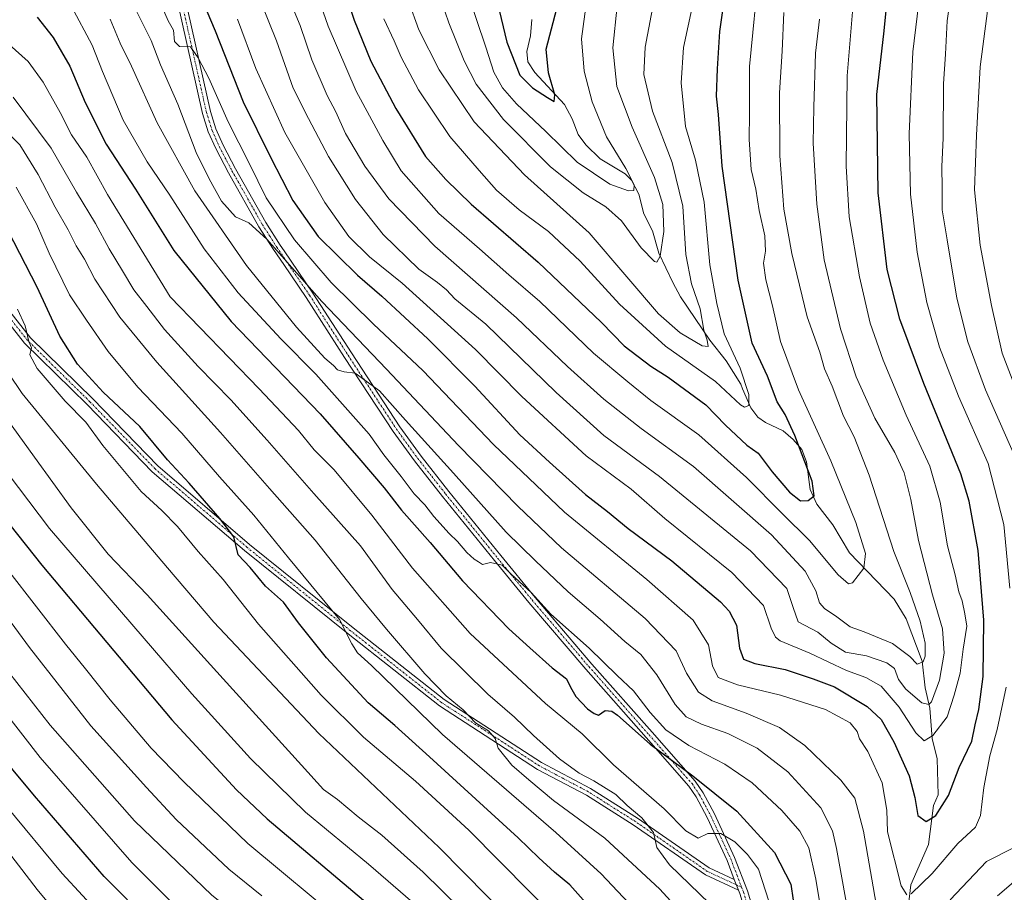
# Model space of a CAD drawing. Units: metres. Extents: x 623919 to 627357, y 4761941 to 4764317.
# Drawn here: x 624132 to 624403, y 4763002 to 4763243 of the extents above; entities that cross this region are included whole.
import ezdxf

# ---------------------------------------------------------------- set-up
doc = ezdxf.new("R2010")
doc.units = ezdxf.units.M
doc.header["$MEASUREMENT"] = 0
doc.linetypes.add('TRAZO_Y_PUNTO', pattern=[1, 0.5, -0.25, 0, -0.25])
for name, color, linetype, lineweight in [('Camino', 19, 'Continuous', 0), ('Camino Cxs', 19, 'Continuous', 0), ('Camino eje', 39, 'TRAZO_Y_PUNTO', 13), ('Corriente natural lineal', 142, 'Continuous', 13), ('Curva de nivel maestra', 36, 'Continuous', 30), ('Curva de nivel normal', 36, 'Continuous', 0)]:
    doc.layers.add(name, color=color, linetype=linetype, lineweight=lineweight)

# ---------------------------------------------------------------- blocks, each defined once
blk = doc.blocks.new('*U155')
at = {"layer": 'Curva de nivel normal', "color": 36, "linetype": 'Continuous', "lineweight": 0}
for points in [[(624168.82, 4763251.17, 880), (624172.49, 4763242.66, 880), (624173.96, 4763240.06, 880), (624174.31, 4763236.92, 880), (624175.62, 4763235.58, 880), (624178.71, 4763235.44, 880), (624180.82, 4763232.43, 880), (624183.75, 4763226.78, 880), (624189.09, 4763214.7, 880), (624194.96, 4763203.11, 880), (624199.58, 4763193.74, 880), (624207.38, 4763182.2, 880), (624217.47, 4763170.4, 880), (624229.22, 4763158.9, 880), (624242.78, 4763146.14, 880), (624262.3, 4763125.66, 880), (624281.93, 4763106.96, 880), (624304.66, 4763088.42, 880), (624317.39, 4763077.16, 880), (624321.6, 4763070.4, 880), (624322.72, 4763064.6, 880), (624324.35, 4763061.38, 880), (624329.62, 4763059.32, 880), (624341.49, 4763056.52, 880), (624353.92, 4763052.49, 880), (624360.77, 4763048.8, 880), (624362.66, 4763046.47, 880), (624363.34, 4763044.41, 880), (624365.64, 4763040.94, 880), (624369.61, 4763032.3, 880), (624370.9, 4763024.69, 880), (624371.03, 4763018.72, 880), (624374.8, 4763003.84, 880), (624376.41, 4763001.38, 880)], [(624377.58, 4763001.65, 880), (624383.36, 4763007.22, 880), (624390.41, 4763015.51, 880), (624395.3, 4763020.08, 880), (624396.74, 4763023.28, 880), (624397.62, 4763030.97, 880), (624399.24, 4763039.71, 880), (624401.32, 4763047.02, 880), (624403.81, 4763058.68, 880)], [(624404.82, 4763086.01, 880), (624403.12, 4763103.62, 880), (624398.86, 4763120.42, 880), (624390.66, 4763138.98, 880), (624385.42, 4763152.58, 880), (624381.87, 4763164.83, 880), (624379.2, 4763178.8, 880), (624377.37, 4763194.8, 880), (624377.03, 4763211.47, 880), (624378.07, 4763234.09, 880), (624380.38, 4763253.83, 880), (624382.9, 4763265.96, 880), (624385.73, 4763277.09, 880), (624392.03, 4763294.85, 880), (624395.45, 4763300.72, 880), (624398.92, 4763303.11, 880), (624402.04, 4763306.78, 880), (624405.59, 4763312.22, 880)]]:
    blk.add_polyline3d(points, dxfattribs=at)
blk = doc.blocks.new('*U158')
at = {"layer": 'Curva de nivel normal', "color": 36, "linetype": 'Continuous', "lineweight": 0}
blk.add_polyline3d([(624255.04, 4763250.74, 830), (624260.2, 4763235.38, 830), (624262.44, 4763228.42, 830), (624264.75, 4763224.17, 830), (624268.7, 4763219.69, 830), (624276.72, 4763212.09, 830), (624285.44, 4763203.57, 830), (624294.42, 4763197.55, 830), (624299.52, 4763195.74, 830), (624301.02, 4763195.8, 830), (624301.13, 4763197.34, 830), (624298.86, 4763201.88, 830), (624293.54, 4763210.57, 830), (624289.52, 4763220.22, 830), (624287.32, 4763228.71, 830), (624286.62, 4763237.65, 830), (624288.28, 4763249.96, 830)], dxfattribs=at)
blk = doc.blocks.new('*U163')
at = {"layer": 'Curva de nivel normal', "color": 36, "linetype": 'Continuous', "lineweight": 0}
blk.add_polyline3d([(624128.62, 4763236.06, 905), (624133.86, 4763231.39, 905), (624138, 4763225.66, 905), (624142.71, 4763217.3, 905), (624145.86, 4763211.11, 905), (624150.08, 4763205.03, 905), (624155.77, 4763194.65, 905), (624173.06, 4763166.41, 905), (624197.65, 4763141.01, 905), (624208.47, 4763129.5, 905), (624212.85, 4763124.21, 905), (624218.34, 4763118.64, 905), (624228.77, 4763106.18, 905), (624239.95, 4763091.57, 905), (624255.91, 4763073.54, 905), (624276.66, 4763054.19, 905), (624286.78, 4763045.76, 905), (624295.42, 4763037.25, 905), (624309.43, 4763025.08, 905), (624315.42, 4763019.06, 905), (624318.82, 4763016.99, 905), (624321.44, 4763018.25, 905), (624325.08, 4763018.31, 905), (624328.93, 4763016, 905), (624332.42, 4763012.45, 905), (624335.4, 4763008.44, 905), (624339.27, 4762996.44, 905)], dxfattribs=at)
blk = doc.blocks.new('*U166')
at = {"layer": 'Curva de nivel normal', "color": 36, "linetype": 'Continuous', "lineweight": 0}
for points in [[(624403.77, 4763292.14, 885), (624400.19, 4763282.31, 885), (624398.81, 4763279.49, 885), (624396.5, 4763277.31, 885), (624393.17, 4763269.8, 885), (624390.7, 4763259.47, 885), (624388.81, 4763251.84, 885), (624387.52, 4763242.61, 885), (624387.02, 4763233.38, 885), (624386.5, 4763225.19, 885), (624386.38, 4763210.28, 885), (624386.06, 4763202.37, 885), (624386.14, 4763196.47, 885), (624386.17, 4763190.47, 885), (624387.54, 4763182.14, 885), (624390.21, 4763166.11, 885), (624393.18, 4763154.02, 885), (624398.09, 4763140.78, 885), (624405.97, 4763122.82, 885)], [(624406.22, 4763014.48, 885), (624398.34, 4763010.52, 885), (624388.32, 4762999.99, 885)], [(624368.32, 4762996.69, 885), (624364.41, 4763018.96, 885), (624361.98, 4763028.09, 885), (624358.14, 4763033.02, 885), (624348.22, 4763042.59, 885), (624341.21, 4763047.58, 885), (624332.01, 4763051.52, 885), (624322.64, 4763054.92, 885), (624318.86, 4763057.33, 885), (624315.61, 4763062.56, 885), (624312.76, 4763068.7, 885), (624304.16, 4763077.67, 885), (624281.09, 4763097.14, 885), (624269.04, 4763108.67, 885), (624252.61, 4763125.37, 885), (624232.78, 4763146.48, 885), (624214.91, 4763165.13, 885), (624199.77, 4763182.31, 885), (624194.78, 4763186.89, 885), (624191.1, 4763188.5, 885), (624187.22, 4763192.82, 885), (624183.88, 4763198.99, 885), (624180.25, 4763206.27, 885), (624175.17, 4763219.6, 885), (624170.46, 4763230.48, 885), (624167.82, 4763237.22, 885), (624163.62, 4763245.63, 885)]]:
    blk.add_polyline3d(points, dxfattribs=at)
blk = doc.blocks.new('*U169')
at = {"layer": 'Curva de nivel normal', "color": 36, "linetype": 'Continuous', "lineweight": 0}
blk.add_polyline3d([(624129.78, 4763221.51, 910), (624140.24, 4763207.45, 910), (624147.19, 4763195.3, 910), (624152.47, 4763186.67, 910), (624156.27, 4763179.67, 910), (624159.97, 4763173.65, 910), (624163.02, 4763168.37, 910), (624166.64, 4763163.8, 910), (624171.48, 4763157.4, 910), (624180.8, 4763147.18, 910), (624189.81, 4763137.99, 910), (624199.87, 4763126.88, 910), (624212.77, 4763112.13, 910), (624225.57, 4763097.66, 910), (624234.39, 4763085.66, 910), (624241.36, 4763077.38, 910), (624247.83, 4763069.45, 910), (624260.72, 4763056.78, 910), (624268.11, 4763050.4, 910), (624273.32, 4763045.31, 910), (624280.56, 4763038.88, 910), (624285.96, 4763034.94, 910), (624289.99, 4763032.86, 910), (624296.05, 4763029.07, 910), (624299.23, 4763025.98, 910), (624303.23, 4763022.6, 910), (624306.45, 4763018.56, 910), (624307.38, 4763014.39, 910), (624310.88, 4763009.66, 910), (624324.64, 4762996.34, 910)], dxfattribs=at)
blk = doc.blocks.new('*U171')
at = {"layer": 'Curva de nivel normal', "color": 36, "linetype": 'Continuous', "lineweight": 0}
blk.add_polyline3d([(624317.35, 4763247.19, 845), (624314.78, 4763235.26, 845), (624314.06, 4763225.47, 845), (624315.28, 4763213.47, 845), (624318.02, 4763204.14, 845), (624320.48, 4763192.59, 845), (624322.02, 4763175.27, 845), (624323.92, 4763164.6, 845), (624325.99, 4763156.18, 845), (624330.4, 4763146.76, 845), (624332.78, 4763139.43, 845), (624332.78, 4763136.42, 845), (624331.58, 4763136, 845), (624330.48, 4763136.66, 845), (624323.59, 4763143.08, 845), (624309.82, 4763152.85, 845), (624297.07, 4763164.43, 845), (624286.24, 4763176.27, 845), (624277.47, 4763184.5, 845), (624269.42, 4763190.44, 845), (624263.18, 4763195.88, 845), (624258.32, 4763201.35, 845), (624250.26, 4763210.68, 845), (624241.59, 4763223.54, 845), (624236.84, 4763232.59, 845), (624234.91, 4763237.13, 845), (624232.02, 4763243.16, 845)], dxfattribs=at)
blk = doc.blocks.new('*U172')
at = {"layer": 'Curva de nivel normal', "color": 36, "linetype": 'Continuous', "lineweight": 0}
blk.add_polyline3d([(624145.76, 4763246.78, 895), (624151.58, 4763235.93, 895), (624154.44, 4763228.65, 895), (624160.09, 4763215.25, 895), (624166.74, 4763203.67, 895), (624173.01, 4763194.5, 895), (624182.49, 4763179.71, 895), (624191.82, 4763167.52, 895), (624203.58, 4763154.81, 895), (624213.26, 4763145.12, 895), (624222.09, 4763135.11, 895), (624227.99, 4763128.5, 895), (624232.01, 4763122.82, 895), (624236.82, 4763116.84, 895), (624240.4, 4763112.1, 895), (624243.37, 4763109.06, 895), (624245.81, 4763105.84, 895), (624250.06, 4763101.09, 895), (624252.4, 4763098.94, 895), (624254.95, 4763095.89, 895), (624256.95, 4763093.98, 895), (624258.14, 4763093.32, 895), (624259.28, 4763092.59, 895), (624261.45, 4763093.08, 895), (624264.67, 4763092.34, 895), (624267.23, 4763089.85, 895), (624272.66, 4763084.84, 895), (624278.16, 4763078.86, 895), (624288.68, 4763069.47, 895), (624296.45, 4763061.92, 895), (624300.91, 4763057.68, 895), (624305.55, 4763051.66, 895), (624309.85, 4763046.94, 895), (624316.18, 4763042.57, 895), (624326.11, 4763037.47, 895), (624333.71, 4763032.28, 895), (624341.87, 4763024.68, 895), (624346.87, 4763018.91, 895), (624349.3, 4763014.35, 895), (624351.22, 4763005.66, 895), (624354.2, 4762987.92, 895)], dxfattribs=at)
blk = doc.blocks.new('*U173')
at = {"layer": 'Curva de nivel normal', "color": 36, "linetype": 'Continuous', "lineweight": 0}
blk.add_polyline3d([(624246.92, 4763250.99, 835), (624250.01, 4763242.04, 835), (624254.18, 4763231.54, 835), (624257.5, 4763225.1, 835), (624265.11, 4763215.43, 835), (624278.05, 4763202.32, 835), (624287.08, 4763195.1, 835), (624293.27, 4763191.32, 835), (624297.63, 4763187.4, 835), (624303.06, 4763179.94, 835), (624306.7, 4763176.19, 835), (624307.36, 4763176.05, 835), (624308.27, 4763177.63, 835), (624309.3, 4763184.47, 835), (624309, 4763191.94, 835), (624306.78, 4763199.35, 835), (624300.54, 4763213.27, 835), (624296.39, 4763224.47, 835), (624295.24, 4763235.14, 835), (624296.4, 4763246.8, 835)], dxfattribs=at)
blk = doc.blocks.new('*U184')
at = {"layer": 'Curva de nivel normal', "color": 36, "linetype": 'Continuous', "lineweight": 0}
for points in [[(624156.54, 4763243.04, 890), (624159.32, 4763236.47, 890), (624162.43, 4763230.13, 890), (624169.52, 4763214.44, 890), (624179.91, 4763195.74, 890), (624194.16, 4763175.12, 890), (624207.9, 4763158.08, 890), (624215.79, 4763149.49, 890), (624218.17, 4763147.48, 890), (624219.3, 4763146.29, 890), (624221.12, 4763145.72, 890), (624224.18, 4763145.36, 890), (624230.82, 4763140.52, 890), (624238.02, 4763132.41, 890), (624251.3, 4763117.79, 890), (624265.78, 4763101.5, 890), (624273.86, 4763093.57, 890), (624282.93, 4763084.99, 890), (624291.75, 4763077.45, 890), (624298.56, 4763071.26, 890), (624302.94, 4763067.72, 890), (624307.4, 4763062.11, 890), (624312.44, 4763053.9, 890), (624315.44, 4763050.51, 890), (624319.73, 4763048.5, 890), (624326.94, 4763045.92, 890), (624335.05, 4763041.82, 890), (624343.54, 4763035.35, 890), (624352.63, 4763025.39, 890), (624355.82, 4763019.07, 890), (624356.96, 4763014.18, 890), (624360.94, 4762992.31, 890)], [(624401.44, 4763001.1, 890), (624405.78, 4763004.82, 890)], [(624409.08, 4763134.1, 890), (624402.71, 4763150.88, 890), (624399.76, 4763164.04, 890), (624396.57, 4763180.74, 890), (624395.06, 4763195.99, 890), (624395.57, 4763211.06, 890), (624396.58, 4763229.91, 890), (624399.35, 4763251.06, 890), (624401.26, 4763257.25, 890), (624403.29, 4763259.96, 890)]]:
    blk.add_polyline3d(points, dxfattribs=at)
blk = doc.blocks.new('*U197')
at = {"layer": 'Curva de nivel normal', "color": 36, "linetype": 'Continuous', "lineweight": 0}
blk.add_polyline3d([(624191.7, 4763243.12, 870), (624196.72, 4763229.48, 870), (624204.71, 4763211.78, 870), (624215.77, 4763192.46, 870), (624222.43, 4763183.06, 870), (624228.07, 4763177.51, 870), (624237.12, 4763170.17, 870), (624257.37, 4763151.92, 870), (624270.17, 4763138.89, 870), (624287.85, 4763122.54, 870), (624300.28, 4763113.31, 870), (624309.6, 4763105.28, 870), (624328.08, 4763090.35, 870), (624336.86, 4763081.2, 870), (624338.91, 4763074.95, 870), (624340.13, 4763072.47, 870), (624341.46, 4763071.52, 870), (624349.61, 4763068.06, 870), (624359.71, 4763063.26, 870), (624365.09, 4763061.32, 870), (624369.3, 4763058.99, 870), (624374.26, 4763053.17, 870), (624378.85, 4763046.05, 870), (624381.15, 4763043.84, 870), (624383.55, 4763045.31, 870), (624387.49, 4763050.48, 870), (624389.45, 4763056.48, 870), (624391.13, 4763062.57, 870), (624391.9, 4763069.17, 870), (624392.9, 4763075.56, 870), (624392.39, 4763078.89, 870), (624391.61, 4763082.5, 870), (624390.77, 4763085.04, 870), (624389.7, 4763089.74, 870), (624387.57, 4763097.7, 870), (624385.58, 4763109.8, 870), (624382.69, 4763119.72, 870), (624376.19, 4763133.8, 870), (624369.8, 4763148.96, 870), (624366.29, 4763159.17, 870), (624363.28, 4763171.95, 870), (624360.5, 4763188.51, 870), (624359.59, 4763202.47, 870), (624359.88, 4763227.47, 870), (624361.44, 4763246.2, 870)], dxfattribs=at)
blk = doc.blocks.new('*U199')
at = {"layer": 'Curva de nivel normal', "color": 36, "linetype": 'Continuous', "lineweight": 0}
blk.add_polyline3d([(624238.87, 4763248.05, 840), (624241.74, 4763240.1, 840), (624247.29, 4763229.1, 840), (624256.94, 4763214.75, 840), (624270.84, 4763200.07, 840), (624288.74, 4763184.14, 840), (624299.08, 4763171.92, 840), (624307.88, 4763161.75, 840), (624313.82, 4763156.51, 840), (624319.89, 4763152.95, 840), (624321.52, 4763152.75, 840), (624321.29, 4763154.47, 840), (624320.4, 4763157.24, 840), (624319.34, 4763163.16, 840), (624316.99, 4763170, 840), (624315.43, 4763178.08, 840), (624314.57, 4763191.47, 840), (624311.61, 4763203.52, 840), (624306.22, 4763217.71, 840), (624303.8, 4763227.83, 840), (624304.2, 4763235.4, 840), (624306.85, 4763249.57, 840)], dxfattribs=at)
blk = doc.blocks.new('*U201')
at = {"layer": 'Curva de nivel normal', "color": 36, "linetype": 'Continuous', "lineweight": 0}
blk.add_polyline3d([(624210.65, 4763258.68, 855), (624216.65, 4763241.13, 855), (624224.42, 4763223.25, 855), (624231.79, 4763209.6, 855), (624236.86, 4763201.22, 855), (624247.25, 4763189.42, 855), (624258.41, 4763179.67, 855), (624266.52, 4763172.53, 855), (624275.12, 4763165.15, 855), (624289.94, 4763150.93, 855), (624299.42, 4763142.96, 855), (624305.7, 4763137.86, 855), (624319.01, 4763128.37, 855), (624332.16, 4763116.52, 855), (624341.96, 4763106.65, 855), (624349.5, 4763099.19, 855), (624357.4, 4763089.72, 855), (624360.3, 4763087.22, 855), (624361.36, 4763087.47, 855), (624364.49, 4763091.54, 855), (624364.96, 4763095.59, 855), (624362.3, 4763104.18, 855), (624355.41, 4763121.14, 855), (624346.48, 4763140.8, 855), (624341.55, 4763154.13, 855), (624339.32, 4763163.99, 855), (624337.42, 4763171.14, 855), (624336.86, 4763175.74, 855), (624337.4, 4763179, 855), (624337.22, 4763183.24, 855), (624335.63, 4763190.27, 855), (624334.71, 4763196.2, 855), (624333.46, 4763201.57, 855), (624332.91, 4763209.83, 855), (624332.92, 4763217.01, 855), (624333, 4763230.02, 855), (624335.65, 4763257.34, 855)], dxfattribs=at)
blk = doc.blocks.new('*U210')
at = {"layer": 'Curva de nivel normal', "color": 36, "linetype": 'Continuous', "lineweight": 0}
blk.add_polyline3d([(624204.69, 4763251.53, 860), (624208.92, 4763241.38, 860), (624212.18, 4763231.86, 860), (624216.44, 4763222.05, 860), (624218.79, 4763217.48, 860), (624221.45, 4763211.48, 860), (624226.78, 4763202.48, 860), (624233.42, 4763193.45, 860), (624246.08, 4763180.45, 860), (624268.62, 4763160.67, 860), (624282.76, 4763147.18, 860), (624292.78, 4763138.15, 860), (624303.06, 4763130.11, 860), (624317.49, 4763119.64, 860), (624339.01, 4763100.73, 860), (624348.34, 4763090.7, 860), (624351.28, 4763085.3, 860), (624352.28, 4763082.01, 860), (624353.61, 4763080.44, 860), (624357.03, 4763078.14, 860), (624360.78, 4763075.34, 860), (624364.58, 4763074, 860), (624372.42, 4763070.78, 860), (624377.18, 4763067.19, 860), (624379.2, 4763065.01, 860), (624380.84, 4763065.7, 860), (624381.46, 4763067.27, 860), (624381.45, 4763070.87, 860), (624380.08, 4763076.86, 860), (624377.29, 4763084.78, 860), (624372.82, 4763096.18, 860), (624365.99, 4763117.25, 860), (624361.87, 4763127.81, 860), (624358.92, 4763133.54, 860), (624355.76, 4763141.76, 860), (624353.64, 4763146.54, 860), (624352.37, 4763151.16, 860), (624348.9, 4763160.92, 860), (624344.6, 4763178.38, 860), (624342.46, 4763190.66, 860), (624341.32, 4763205.35, 860), (624341.28, 4763222.79, 860), (624341.97, 4763234.26, 860), (624342.41, 4763244.97, 860)], dxfattribs=at)
blk = doc.blocks.new('*U216')
at = {"layer": 'Curva de nivel normal', "color": 36, "linetype": 'Continuous', "lineweight": 0}
blk.add_polyline3d([(624197.99, 4763248.08, 865), (624202.4, 4763237.09, 865), (624207.02, 4763224.05, 865), (624211.28, 4763215.64, 865), (624216.76, 4763205.21, 865), (624224.26, 4763193.29, 865), (624231.88, 4763183.67, 865), (624241.74, 4763174.11, 865), (624246.84, 4763170.41, 865), (624249.3, 4763168.4, 865), (624251.62, 4763165.92, 865), (624260.16, 4763158.85, 865), (624279.63, 4763139.99, 865), (624292.8, 4763128.16, 865), (624308.14, 4763116.84, 865), (624333.25, 4763096.28, 865), (624343.22, 4763085.92, 865), (624345.02, 4763080.72, 865), (624346.36, 4763076.73, 865), (624351.79, 4763073.83, 865), (624355.54, 4763070.82, 865), (624359.49, 4763068.37, 865), (624365.22, 4763067.32, 865), (624370.86, 4763065.44, 865), (624372.94, 4763063.82, 865), (624374.08, 4763060.83, 865), (624376.09, 4763058.14, 865), (624380.48, 4763054.37, 865), (624382.44, 4763053.86, 865), (624383.18, 4763054.64, 865), (624385.38, 4763060.63, 865), (624386.72, 4763068.09, 865), (624386.25, 4763074.8, 865), (624383.46, 4763084.13, 865), (624379.59, 4763099.18, 865), (624377.51, 4763110.46, 865), (624375.61, 4763117.89, 865), (624373.04, 4763123.5, 865), (624367.52, 4763132.91, 865), (624362.38, 4763144.37, 865), (624358.08, 4763157.63, 865), (624353.56, 4763176.68, 865), (624351.5, 4763191.99, 865), (624350.52, 4763208.82, 865), (624350.73, 4763218.76, 865), (624351.16, 4763233.71, 865), (624352.23, 4763243.13, 865)], dxfattribs=at)
blk = doc.blocks.new('*U222')
at = {"layer": 'Curva de nivel maestra', "color": 36, "linetype": 'Continuous', "lineweight": 30}
blk.add_polyline3d([(624288.55, 4762998.36, 925), (624283.42, 4763004.09, 925), (624279.14, 4763007.62, 925), (624274.78, 4763011.57, 925), (624269.11, 4763017.14, 925), (624244.68, 4763039.41, 925), (624235.1, 4763048.1, 925), (624227.75, 4763054.35, 925), (624216.21, 4763066.82, 925), (624208.48, 4763076.45, 925), (624204.34, 4763082.18, 925), (624199.39, 4763086.55, 925), (624195.14, 4763091.76, 925), (624191.83, 4763095.25, 925), (624190.63, 4763100.23, 925), (624186.81, 4763105.23, 925), (624178.3, 4763114.98, 925), (624172.38, 4763121.4, 925), (624164.71, 4763130.62, 925), (624154.57, 4763140.12, 925), (624147.51, 4763147.82, 925), (624142.59, 4763155.54, 925), (624136.42, 4763169.1, 925), (624128.34, 4763184.69, 925)], dxfattribs=at)
blk = doc.blocks.new('*U226')
at = {"layer": 'Curva de nivel maestra', "color": 36, "linetype": 'Continuous', "lineweight": 30}
blk.add_polyline3d([(624136.4, 4763243.64, 900), (624140.84, 4763238.03, 900), (624145.39, 4763230.14, 900), (624149.59, 4763220.12, 900), (624155.4, 4763208.56, 900), (624163.52, 4763196.2, 900), (624174.07, 4763179.26, 900), (624189.93, 4763159.62, 900), (624214.46, 4763134.15, 900), (624225.14, 4763121.9, 900), (624232.17, 4763113.68, 900), (624236.96, 4763107.54, 900), (624244.8, 4763098.62, 900), (624253.71, 4763088.05, 900), (624266.52, 4763074.81, 900), (624272.35, 4763069.56, 900), (624278.51, 4763064.06, 900), (624282.48, 4763060.98, 900), (624283.52, 4763058.72, 900), (624285.06, 4763056.12, 900), (624288.25, 4763052.71, 900), (624290.09, 4763051.44, 900), (624291.29, 4763050.92, 900), (624293.14, 4763052.2, 900), (624294.94, 4763052.1, 900), (624296.56, 4763050.95, 900), (624305.5, 4763042.91, 900), (624317.3, 4763034.24, 900), (624329.46, 4763024.42, 900), (624339.82, 4763013.02, 900), (624344.34, 4763004.31, 900), (624345.63, 4762995.45, 900)], dxfattribs=at)
blk = doc.blocks.new('*U227')
at = {"layer": 'Curva de nivel maestra', "color": 36, "linetype": 'Continuous', "lineweight": 30}
blk.add_polyline3d([(624294.84, 4762852.4, 975), (624276.34, 4762867.02, 975), (624272.11, 4762871.42, 975), (624267.48, 4762879.76, 975), (624263.16, 4762894.18, 975), (624260.58, 4762901.62, 975), (624257.71, 4762906.42, 975), (624252.63, 4762913.43, 975), (624248.43, 4762920.33, 975), (624241.54, 4762928.26, 975), (624226.03, 4762942.27, 975), (624216.91, 4762953.81, 975), (624210.59, 4762961.34, 975), (624202.2, 4762968.05, 975), (624183.57, 4762980.42, 975), (624167.62, 4762993.55, 975), (624154.9, 4763006.42, 975), (624135.66, 4763028.66, 975), (624111.54, 4763057.56, 975)], dxfattribs=at)
blk = doc.blocks.new('*U231')
at = {"layer": 'Curva de nivel maestra', "color": 36, "linetype": 'Continuous', "lineweight": 30}
blk.add_polyline3d([(624106.49, 4763131.56, 950), (624137.65, 4763092.37, 950), (624173.55, 4763049.69, 950), (624191.43, 4763030.34, 950), (624199.89, 4763022.3, 950), (624226.46, 4762999.87, 950), (624241.71, 4762986.41, 950), (624246.24, 4762981.39, 950), (624251.59, 4762973.85, 950), (624262.27, 4762962.97, 950), (624275.88, 4762945.92, 950), (624285.4, 4762931.43, 950), (624295.48, 4762917.19, 950), (624303.12, 4762909.16, 950), (624308.86, 4762904.23, 950), (624313.2, 4762899.57, 950), (624314.88, 4762896.26, 950), (624315.4, 4762892.15, 950), (624316.83, 4762886.81, 950), (624318.15, 4762881.15, 950), (624322.02, 4762873.28, 950), (624327.24, 4762866.61, 950), (624358.91, 4762823.3, 950)], dxfattribs=at)
blk = doc.blocks.new('*U238')
at = {"layer": 'Curva de nivel maestra', "color": 36, "linetype": 'Continuous', "lineweight": 30}
blk.add_polyline3d([(624261.4, 4763256.1, 825), (624266.03, 4763236.72, 825), (624269.61, 4763227.64, 825), (624273.08, 4763224.11, 825), (624277.24, 4763221.5, 825), (624279.03, 4763220.32, 825), (624279.28, 4763222.21, 825), (624277.46, 4763228.3, 825), (624276.86, 4763234.81, 825), (624279.78, 4763246.06, 825)], dxfattribs=at)
blk = doc.blocks.new('*U239')
at = {"layer": 'Curva de nivel maestra', "color": 36, "linetype": 'Continuous', "lineweight": 30}
blk.add_polyline3d([(624181.22, 4763250.15, 875), (624185.46, 4763239.84, 875), (624193.21, 4763220.29, 875), (624200.9, 4763204.84, 875), (624206.95, 4763193.04, 875), (624213.97, 4763183.1, 875), (624224.74, 4763172.42, 875), (624231.46, 4763166.62, 875), (624244.18, 4763154.84, 875), (624257.13, 4763141.79, 875), (624269.6, 4763128.36, 875), (624277.78, 4763120.83, 875), (624287.74, 4763111.87, 875), (624293.77, 4763107.15, 875), (624299.43, 4763102.45, 875), (624311.56, 4763093.58, 875), (624324.93, 4763082.2, 875), (624327.34, 4763079.66, 875), (624329.34, 4763075.82, 875), (624330.21, 4763069.43, 875), (624331.28, 4763066.43, 875), (624334.44, 4763065.24, 875), (624342.8, 4763063.53, 875), (624350.53, 4763061.02, 875), (624356.46, 4763058.75, 875), (624365.44, 4763053.33, 875), (624369.32, 4763049.78, 875), (624372.82, 4763043.57, 875), (624377, 4763034.19, 875), (624378.62, 4763028.24, 875), (624379.4, 4763023.26, 875), (624381.7, 4763021.6, 875), (624384.4, 4763023.26, 875), (624387.91, 4763028.81, 875), (624390.8, 4763036.48, 875), (624394.3, 4763043.79, 875), (624395.21, 4763048.25, 875), (624396.23, 4763052.51, 875), (624397.46, 4763061.66, 875), (624397.65, 4763077.14, 875), (624396.04, 4763096.42, 875), (624393.54, 4763110.04, 875), (624391.28, 4763117.62, 875), (624381.1, 4763142.55, 875), (624374.41, 4763160.3, 875), (624370.99, 4763174.02, 875), (624368.42, 4763195.12, 875), (624368.13, 4763222.26, 875), (624370.13, 4763239.88, 875), (624371.28, 4763252.14, 875)], dxfattribs=at)
blk = doc.blocks.new('*U245')
at = {"layer": 'Curva de nivel maestra', "color": 36, "linetype": 'Continuous', "lineweight": 30}
blk.add_polyline3d([(624220.77, 4763252.36, 850), (624223.84, 4763242.78, 850), (624228.46, 4763231.49, 850), (624235.35, 4763218.4, 850), (624243.52, 4763205.21, 850), (624249.13, 4763198.79, 850), (624256.12, 4763192.02, 850), (624274.64, 4763175.97, 850), (624292.08, 4763159.32, 850), (624298.37, 4763152.93, 850), (624305.75, 4763147.34, 850), (624310.55, 4763144.3, 850), (624320.91, 4763136.6, 850), (624326.31, 4763131, 850), (624332.18, 4763125.51, 850), (624335.39, 4763123.28, 850), (624339.17, 4763118.16, 850), (624343.95, 4763112.52, 850), (624347, 4763110.1, 850), (624349.11, 4763110.23, 850), (624350.84, 4763111.52, 850), (624350.26, 4763115.55, 850), (624345.46, 4763128.15, 850), (624342.77, 4763133.96, 850), (624340.61, 4763137.43, 850), (624337.88, 4763144.52, 850), (624333.72, 4763153.67, 850), (624329.86, 4763171.05, 850), (624325.37, 4763202.52, 850), (624324.41, 4763216.77, 850), (624323.81, 4763221.84, 850), (624324.15, 4763229.33, 850), (624324.81, 4763239.67, 850), (624328.03, 4763262.47, 850)], dxfattribs=at)
blk = doc.blocks.new('*U247')
at = {"layer": 'Camino Cxs', "color": 19, "linetype": 'Continuous', "lineweight": 0}
for points in [[(624176.91, 4763250.1, 877.67), (624184.18, 4763217.63, 880.83), (624185.72, 4763212.77, 881.5), (624187.68, 4763208.32, 881.68), (624191.13, 4763201.76, 882.28), (624199.5, 4763186.91, 882.64), (624203.46, 4763180.73, 883.19), (624204.52, 4763179.17, 883.37), (624212.48, 4763167.49, 884.45), (624223.11, 4763150.94, 887.83), (624236.48, 4763130.54, 890.91), (624242.31, 4763122.49, 892.04), (624249.98, 4763112.71, 893.01), (624264.31, 4763095.03, 893.58), (624273.82, 4763083.47, 894.9), (624289.48, 4763065.08, 897.09), (624306.09, 4763046.25, 898.21), (624317.98, 4763032.78, 900.56), (624320.14, 4763029.55, 901.44), (624323.28, 4763023.68, 903.08), (624328.82, 4763011.7, 905.46), (624332.38, 4763002.43, 906.34), (624335.06, 4762993.64, 907.16)], [(624330.25, 4763001.7, 906.59), (624329.88, 4763002.67, 906.49), (624328.75, 4763005.62, 906.19), (624326.75, 4763010.83, 905.76), (624321.26, 4763022.67, 904.23), (624318.2, 4763028.39, 902.82), (624316.19, 4763031.4, 901.98), (624304.41, 4763044.76, 899.52), (624287.78, 4763063.61, 898.11), (624272.1, 4763082.02, 895.65), (624262.56, 4763093.61, 894.67), (624248.22, 4763111.3, 893.59), (624240.52, 4763121.13, 892.5), (624234.63, 4763129.26, 891.56), (624221.23, 4763149.7, 889.21), (624210.62, 4763166.22, 886.06), (624204.42, 4763175.32, 884.83), (624201.59, 4763179.49, 884.85), (624197.57, 4763185.75, 884.13), (624189.15, 4763200.69, 882.72), (624185.65, 4763207.35, 882.32), (624183.61, 4763211.97, 881.73), (624182.01, 4763217.05, 881.33), (624174.71, 4763249.64, 877.96)]]:
    blk.add_polyline3d(points, dxfattribs=at)

msp = doc.modelspace()

# ---------------------------------------------------------------- linework, layer by layer
at = {"layer": 'Camino', "color": 19, "linetype": 'Continuous', "lineweight": 0}
for points in [[(624176.91, 4763250.1, 877.67), (624184.18, 4763217.63, 880.83), (624185.72, 4763212.77, 881.5), (624187.68, 4763208.32, 881.68), (624191.13, 4763201.76, 882.28), (624199.5, 4763186.91, 882.64), (624203.46, 4763180.73, 883.19), (624204.52, 4763179.17, 883.37), (624212.48, 4763167.49, 884.45), (624223.11, 4763150.94, 887.83), (624236.48, 4763130.54, 890.91), (624242.31, 4763122.49, 892.04), (624249.98, 4763112.71, 893.01), (624264.31, 4763095.03, 893.58), (624273.82, 4763083.47, 894.9), (624289.48, 4763065.08, 897.09), (624306.09, 4763046.25, 898.21), (624317.98, 4763032.78, 900.56), (624320.14, 4763029.55, 901.44), (624323.28, 4763023.68, 903.08), (624328.82, 4763011.7, 905.46), (624332.38, 4763002.43, 906.34), (624335.06, 4762993.64, 907.16)], [(624328.75, 4763005.62, 906.19), (624326.75, 4763010.83, 905.76), (624321.26, 4763022.67, 904.23), (624318.2, 4763028.39, 902.82), (624316.19, 4763031.4, 901.98), (624304.41, 4763044.76, 899.52), (624287.78, 4763063.61, 898.11), (624272.1, 4763082.02, 895.65), (624262.56, 4763093.61, 894.67), (624248.22, 4763111.3, 893.59), (624240.52, 4763121.13, 892.5), (624234.63, 4763129.26, 891.56), (624221.23, 4763149.7, 889.21), (624210.62, 4763166.22, 886.06), (624204.42, 4763175.32, 884.83), (624201.59, 4763179.49, 884.85), (624197.57, 4763185.75, 884.13), (624189.15, 4763200.69, 882.72), (624185.65, 4763207.35, 882.32), (624183.61, 4763211.97, 881.73), (624182.01, 4763217.05, 881.33), (624174.71, 4763249.64, 877.96)], [(623938.47, 4763177.52, 936.23), (623963.29, 4763184.31, 935.98), (623987.79, 4763191.76, 936.49), (624001.66, 4763191.5, 937.1), (624018.51, 4763193.08, 936.56), (624039.45, 4763195.73, 935.61), (624054.93, 4763196.26, 935.15), (624070.98, 4763194.12, 935.09), (624090.94, 4763188.27, 934.41), (624105.35, 4763183.19, 933.34), (624118.32, 4763175.63, 932.13), (624134.55, 4763155.15, 929.32), (624151.71, 4763138.25, 926.74), (624169.67, 4763119.76, 926.31), (624195.02, 4763098.11, 923.89), (624223.58, 4763075.1, 918.96), (624248.67, 4763055.29, 915.26), (624275.57, 4763037.89, 912.38), (624289.06, 4763030.74, 910.71), (624302.08, 4763022.51, 909.84), (624321.86, 4763008.79, 906.39), (624328.75, 4763005.62, 906.19)], [(624329.88, 4763002.67, 906.49), (624320.77, 4763006.87, 906.92), (624300.87, 4763020.67, 910.5), (624287.96, 4763028.84, 911.87), (624274.46, 4763035.99, 913.21), (624247.39, 4763053.5, 916.46), (624222.21, 4763073.38, 919.99), (624193.61, 4763096.41, 924.51), (624168.16, 4763118.15, 926.99), (624150.14, 4763136.7, 927.88), (624132.91, 4763153.67, 929.95), (624116.85, 4763173.94, 933.05), (624104.42, 4763181.19, 933.96), (624090.26, 4763186.17, 934.94), (624070.53, 4763191.96, 935.77), (624054.83, 4763194.05, 936.35), (624039.62, 4763193.53, 936.54), (624018.75, 4763190.89, 937.26), (624001.74, 4763189.29, 937.72), (623988.09, 4763189.56, 937.37), (623963.9, 4763182.19, 936.66), (623938.51, 4763175.25, 937.07)], [(624328.75, 4763005.62, 906.19), (624329.88, 4763002.67, 906.49)], [(624328.75, 4763005.62, 906.19), (624329.88, 4763002.67, 906.49)], [(624408.57, 4762919.27, 923.83), (624399.54, 4762910.23, 923.18), (624390.31, 4762902.53, 922.51), (624381.85, 4762895.84, 921.46), (624379, 4762894.07, 920.8), (624374.2, 4762892.16, 920.05), (624372.75, 4762891.78, 919.71), (624367.33, 4762891.79, 919.18), (624362.79, 4762893.76, 918.83), (624361.28, 4762895.62, 918.64), (624358.86, 4762900.08, 918.14), (624354.16, 4762910.4, 917.71), (624349.2, 4762922.65, 916.76), (624344.11, 4762933.26, 915.98), (624341.55, 4762939.76, 914.85), (624339.57, 4762946.38, 914.22), (624337.59, 4762956.06, 912.57), (624335.53, 4762971.15, 910.65), (624333.33, 4762989.17, 907.74), (624332.86, 4762993.15, 907.29), (624330.25, 4763001.7, 906.59), (624329.88, 4763002.67, 906.49)]]:
    msp.add_polyline3d(points, dxfattribs=at)
at = {"layer": 'Camino Cxs', "color": 19, "linetype": 'Continuous', "lineweight": 0}
msp.add_polyline3d([(624118.32, 4763175.63, 932.13), (624134.55, 4763155.15, 929.32), (624151.71, 4763138.25, 926.74), (624169.67, 4763119.76, 926.31), (624195.02, 4763098.11, 923.89), (624223.58, 4763075.1, 918.96), (624248.67, 4763055.29, 915.26), (624275.57, 4763037.89, 912.38), (624289.06, 4763030.74, 910.71), (624302.08, 4763022.51, 909.84), (624321.86, 4763008.79, 906.39), (624328.75, 4763005.62, 906.19), (624328.75, 4763005.62, 906.19), (624329.88, 4763002.67, 906.49), (624320.77, 4763006.87, 906.92), (624300.87, 4763020.67, 910.5), (624287.96, 4763028.84, 911.87), (624274.46, 4763035.99, 913.21), (624247.39, 4763053.5, 916.46), (624222.21, 4763073.38, 919.99), (624193.61, 4763096.41, 924.51), (624168.16, 4763118.15, 926.99), (624150.14, 4763136.7, 927.88), (624132.91, 4763153.67, 929.95), (624116.85, 4763173.94, 933.05)], dxfattribs=at)
at = {"layer": 'Camino eje', "color": 39, "linetype": 'TRAZO_Y_PUNTO', "lineweight": 13}
for points in [[(624175.81, 4763249.87, 877.91), (624183.1, 4763217.34, 881.1), (624183.87, 4763214.91, 881.28), (624184.67, 4763212.37, 881.61), (624185.69, 4763210.06, 881.93), (624186.67, 4763207.84, 882.14), (624190.14, 4763201.23, 882.52), (624198.54, 4763186.33, 883.41), (624200.55, 4763183.2, 883.51), (624202.53, 4763180.11, 884.02), (624204.47, 4763177.25, 884.16), (624211.55, 4763166.86, 885.45), (624222.17, 4763150.32, 888.59), (624235.56, 4763129.9, 891.28), (624241.42, 4763121.81, 892.33), (624245.27, 4763116.9, 893.03), (624249.1, 4763112.01, 893.33), (624263.44, 4763094.32, 894.16), (624268.19, 4763088.54, 894.66), (624272.96, 4763082.75, 895.31), (624288.63, 4763064.35, 897.65), (624305.25, 4763045.51, 898.9), (624311.14, 4763038.83, 899.44), (624317.09, 4763032.09, 901.29), (624319.17, 4763028.97, 902.14), (624322.27, 4763023.18, 903.77), (624325.02, 4763017.26, 904.86), (624327.79, 4763011.27, 905.63), (624329.54, 4763006.7, 906.1), (624330.78, 4763003.47, 906.44)], [(624330.78, 4763003.47, 906.44), (624321.32, 4763007.83, 906.62), (624301.47, 4763021.59, 910.18), (624288.51, 4763029.79, 911.31), (624275.01, 4763036.94, 912.81), (624248.03, 4763054.4, 915.87), (624222.89, 4763074.24, 919.5), (624194.32, 4763097.26, 924.22), (624168.92, 4763118.96, 926.68), (624150.92, 4763137.48, 927.31), (624133.73, 4763154.41, 929.68), (624117.59, 4763174.78, 932.61), (624104.89, 4763182.19, 933.67), (624090.6, 4763187.22, 934.68), (624070.76, 4763193.04, 935.57), (624054.88, 4763195.16, 935.75), (624039.53, 4763194.63, 936.07), (624018.63, 4763191.98, 936.91), (624001.7, 4763190.39, 937.41), (623987.94, 4763190.66, 936.93), (623963.6, 4763183.25, 936.35), (623938.49, 4763176.39, 936.65)], [(624330.78, 4763003.47, 906.44), (624331.32, 4763002.07, 906.57), (624333.89, 4762993.61, 907.2)]]:
    msp.add_polyline3d(points, dxfattribs=at)
at = {"layer": 'Corriente natural lineal', "color": 142, "linetype": 'Continuous', "lineweight": 13}
msp.add_polyline3d([(624376.56, 4762996.18, 880.97), (624377.49, 4763004.13, 879.33), (624382.37, 4763015.26, 876.89), (624383.71, 4763026, 873.95), (624385, 4763029, 873.61), (624384.76, 4763038.9, 872.02), (624383.36, 4763044.48, 870.13), (624382.74, 4763052.89, 865.46), (624381.4, 4763058.5, 862.33), (624380.6, 4763065.83, 860.1), (624376.15, 4763077.59, 857.52), (624372.9, 4763082.96, 857.16), (624360.55, 4763095.76, 853.59), (624355.91, 4763103.49, 851.27), (624351.52, 4763109.22, 850.51), (624349.67, 4763113.28, 850.08), (624348.73, 4763120.91, 850.65), (624347.41, 4763124.26, 850.72), (624345.05, 4763127.02, 849.87), (624342.29, 4763129.42, 848.02), (624337.35, 4763131.76, 846.14), (624335.23, 4763133.25, 845.75), (624333.35, 4763135.82, 845.42), (624331, 4763141, 844.11), (624330.56, 4763142.29, 844.09), (624326.51, 4763148.79, 841.82), (624321.99, 4763154.47, 840.73), (624313.95, 4763166.45, 837.03), (624311.77, 4763170.38, 835.99), (624307.94, 4763178.45, 834.68), (624306.23, 4763184.69, 833.15), (624303.82, 4763189.36, 832.21), (624302.42, 4763194.78, 830.83), (624300.43, 4763198.65, 830.19), (624298.67, 4763200.42, 830.05), (624291.76, 4763204.56, 827.58), (624287.76, 4763208.35, 826.99), (624285.71, 4763211.27, 826.86), (624284.06, 4763215.54, 826.6), (624281.94, 4763219.5, 825.62), (624273.69, 4763228.36, 824.12), (624271.82, 4763231.28, 823.44), (624271.53, 4763234.18, 823.01), (624272.56, 4763238.48, 823.11), (624272.88, 4763242.99, 823.04)], dxfattribs=at)
at = {"layer": 'Curva de nivel normal', "color": 36, "linetype": 'Continuous', "lineweight": 0}
for points in [[(624125.79, 4763214.1, 915), (624131.64, 4763208.39, 915), (624136.68, 4763200.23, 915), (624141.37, 4763191.17, 915), (624144.96, 4763184.91, 915), (624147.18, 4763180.53, 915), (624149.47, 4763176.82, 915), (624152.28, 4763171.3, 915), (624159.15, 4763160.86, 915), (624169.38, 4763148.4, 915), (624186.94, 4763128.97, 915), (624200.45, 4763113.5, 915), (624213.11, 4763099.24, 915), (624225.75, 4763083.14, 915), (624232.76, 4763074.69, 915), (624243.37, 4763062.35, 915), (624249.29, 4763056.26, 915), (624253.9, 4763052.42, 915), (624257.33, 4763048.83, 915), (624260.93, 4763046.63, 915), (624262.78, 4763044.52, 915), (624263.6, 4763041.86, 915), (624267.39, 4763037.15, 915), (624272.04, 4763033.08, 915), (624278.84, 4763027.42, 915), (624293.06, 4763016.97, 915), (624308.2, 4763002.9, 915), (624319.19, 4762990.93, 915)], [(624130.61, 4763196.7, 920), (624136.16, 4763186.61, 920), (624139.68, 4763178.5, 920), (624145.29, 4763166.98, 920), (624149.96, 4763159.98, 920), (624155.95, 4763151.3, 920), (624164.16, 4763141.52, 920), (624176.32, 4763128.79, 920), (624186.67, 4763116.74, 920), (624196.18, 4763106.2, 920), (624205.75, 4763094.38, 920), (624219.77, 4763077.38, 920), (624223.24, 4763070.61, 920), (624224.76, 4763068.12, 920), (624228.67, 4763064.7, 920), (624248.24, 4763045.61, 920), (624279.5, 4763018.56, 920), (624292.04, 4763007.18, 920), (624310.36, 4762987.73, 920)], [(624130.92, 4763163.06, 930), (624133.05, 4763158.4, 930), (624134.1, 4763154.12, 930), (624134.78, 4763152.32, 930), (624134.36, 4763150.43, 930), (624136.37, 4763146.62, 930), (624144.08, 4763137.64, 930), (624149.8, 4763131.87, 930), (624154.51, 4763125.36, 930), (624165.12, 4763112.7, 930), (624170.8, 4763107.45, 930), (624175.07, 4763103.03, 930), (624180.78, 4763096.14, 930), (624187.74, 4763088.44, 930), (624197.46, 4763076.04, 930), (624214.76, 4763056.52, 930), (624226.46, 4763044.92, 930), (624240.78, 4763032.7, 930), (624255.48, 4763019.18, 930), (624280.88, 4762993.58, 930)], [(624124.8, 4763150.72, 935), (624132.23, 4763139.73, 935), (624152.71, 4763114.7, 935), (624172.32, 4763091.67, 935), (624185.13, 4763076.61, 935), (624214.14, 4763045.9, 935), (624247.28, 4763014.41, 935), (624280.78, 4762980.48, 935), (624301.62, 4762955.66, 935), (624307.03, 4762946.46, 935), (624309.21, 4762941.22, 935), (624313.04, 4762938.73, 935), (624316.09, 4762936.22, 935), (624318.22, 4762932.98, 935), (624327.14, 4762915.32, 935), (624333.77, 4762901.61, 935), (624337.27, 4762888.65, 935), (624339.57, 4762883.67, 935), (624342.52, 4762880.48, 935), (624348.29, 4762877.82, 935), (624355.59, 4762871.12, 935), (624360.03, 4762863.15, 935), (624363.46, 4762858.15, 935)], [(624108.36, 4763144.02, 945), (624139.82, 4763102.48, 945), (624165.91, 4763072.14, 945), (624179.1, 4763056.87, 945), (624195.28, 4763038.98, 945), (624210.39, 4763024.16, 945), (624227.77, 4763009.79, 945), (624240.02, 4762999.22, 945)], [(624121.54, 4763141.56, 940), (624135.62, 4763122.18, 940), (624145.72, 4763108.18, 940), (624156, 4763095.38, 940), (624166.71, 4763084.21, 940), (624187.67, 4763060.95, 940), (624209.35, 4763037.2, 940), (624215.44, 4763030.48, 940), (624219.29, 4763027.65, 940), (624224.94, 4763022.92, 940), (624231.49, 4763017.85, 940), (624242.94, 4763007.64, 940), (624253.34, 4762997.44, 940)], [(624128.15, 4763091.2, 955), (624144.21, 4763070.58, 955), (624149.76, 4763063.78, 955), (624156.56, 4763055.18, 955), (624167.81, 4763041.88, 955), (624176.88, 4763032.51, 955), (624194.49, 4763015.5, 955), (624221.33, 4762993.26, 955), (624234.81, 4762980.49, 955), (624243.21, 4762970.24, 955), (624253.26, 4762960.65, 955), (624262.79, 4762950.48, 955), (624270.92, 4762939.91, 955), (624278.59, 4762928.26, 955), (624286.77, 4762917.19, 955), (624292.12, 4762910.64, 955), (624303.57, 4762898.44, 955), (624306.63, 4762893.88, 955), (624310.44, 4762885.74, 955), (624313.1, 4762877.54, 955), (624315.41, 4762872.23, 955), (624319.08, 4762866.83, 955), (624324.31, 4762860.02, 955), (624335, 4762843.1, 955)], [(624198.42, 4763001.12, 960), (624189.27, 4763008.47, 960), (624174.78, 4763022.14, 960), (624166.55, 4763030.95, 960), (624151.15, 4763048.01, 960), (624134.28, 4763069.61, 960), (624121.06, 4763087.54, 960)], [(624116.02, 4763066.38, 970), (624137.18, 4763039.28, 970), (624162.49, 4763010.29, 970), (624177.52, 4762995.32, 970), (624187.16, 4762987.43, 970), (624197.8, 4762980.27, 970), (624212.86, 4762968.56, 970), (624222.66, 4762958.4, 970), (624228.62, 4762949.89, 970), (624234.6, 4762944.16, 970), (624248.98, 4762930.11, 970), (624261.24, 4762914.32, 970), (624266.58, 4762905.53, 970), (624271.33, 4762894.93, 970), (624274.86, 4762884.22, 970), (624278.08, 4762877.86, 970), (624284.59, 4762871.29, 970), (624289.68, 4762867.06, 970), (624294.15, 4762862.56, 970), (624301.23, 4762856.45, 970)], [(624128.48, 4763062.96, 965), (624140.01, 4763048.2, 965), (624163.28, 4763021.77, 965), (624184.59, 4763001.29, 965), (624203.38, 4762986.42, 965), (624219.99, 4762972.36, 965), (624228.46, 4762963.16, 965), (624235.56, 4762955.03, 965), (624251.64, 4762940.06, 965), (624257.4, 4762933.58, 965), (624261.64, 4762926.14, 965), (624268.18, 4762917.25, 965), (624272.85, 4762910.55, 965), (624279.32, 4762902.36, 965), (624284.31, 4762896.68, 965), (624289.69, 4762889.35, 965), (624295.57, 4762881.08, 965), (624301.52, 4762869.18, 965), (624305.89, 4762861.94, 965), (624312.27, 4762854.64, 965)], [(624289.26, 4762845.35, 980), (624272.99, 4762859.46, 980), (624268.73, 4762864.09, 980), (624263.19, 4762872.44, 980), (624258.45, 4762884.45, 980), (624255.3, 4762895.01, 980), (624252.08, 4762901.1, 980), (624245.57, 4762908.95, 980), (624239.71, 4762919.08, 980), (624231.62, 4762928.21, 980), (624221.34, 4762937.58, 980), (624215.35, 4762944.94, 980), (624207.12, 4762954.82, 980), (624197.37, 4762962.07, 980), (624179.06, 4762973.09, 980), (624160.1, 4762989.04, 980), (624143.25, 4763007.25, 980), (624127.72, 4763025.99, 980)], [(624270.19, 4762850.21, 985), (624262.46, 4762859.12, 985), (624254.37, 4762874.8, 985), (624249.04, 4762890.29, 985), (624244.9, 4762897.46, 985), (624237.59, 4762906.22, 985), (624227.53, 4762920.48, 985), (624219.71, 4762929.28, 985), (624210.48, 4762940.05, 985), (624196.74, 4762953.06, 985), (624186, 4762960.17, 985), (624172.5, 4762966.56, 985), (624159.24, 4762977.23, 985), (624147.29, 4762989.72, 985), (624136.4, 4763002.82, 985), (624122.97, 4763020.24, 985)]]:
    msp.add_polyline3d(points, dxfattribs=at)

# ---------------------------------------------------------------- block references
at = {"layer": 'Camino Cxs', "color": 19, "linetype": 'Continuous', "lineweight": 0}
msp.add_blockref('*U247', (0, 0), dxfattribs=at)
at = {"layer": 'Curva de nivel maestra', "color": 36, "linetype": 'Continuous', "lineweight": 30}
for name in ['*U222', '*U231', '*U227', '*U226', '*U239', '*U245', '*U238']:
    msp.add_blockref(name, (0, 0), dxfattribs=at)
at = {"layer": 'Curva de nivel normal', "color": 36, "linetype": 'Continuous', "lineweight": 0}
for name in ['*U169', '*U163', '*U172', '*U184', '*U166', '*U155', '*U197', '*U216', '*U210', '*U201', '*U171', '*U199', '*U173', '*U158']:
    msp.add_blockref(name, (0, 0), dxfattribs=at)

doc.saveas('drawing.dxf')
